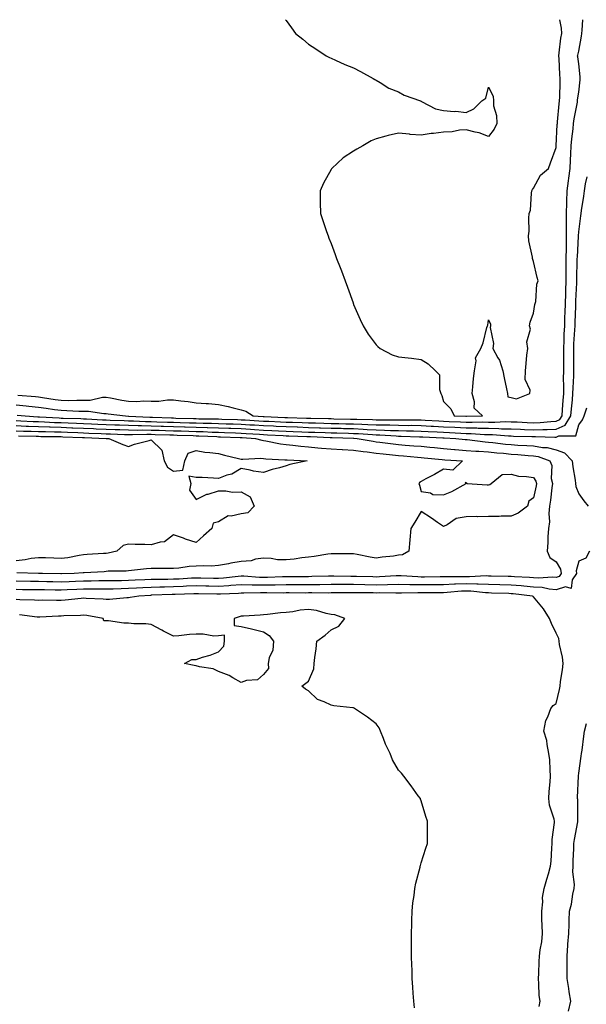
# Model space of a CAD drawing. Units: inches. Extents: x 923603 to 926243, y 7242458 to 7245098.
# Drawn here: x 925110 to 925361, y 7244661 to 7245098 of the extents above; entities that cross this region are included whole.
import ezdxf

# ---------------------------------------------------------------- set-up
doc = ezdxf.new("R2010")
doc.units = ezdxf.units.IN
doc.header["$MEASUREMENT"] = 0
doc.layers.add('Contour_92367242', color=7, linetype='Continuous', true_color=0xcbbce9)

msp = doc.modelspace()

# ---------------------------------------------------------------- linework, layer by layer
at = {"layer": 'Contour_92367242'}
for points in [[(925108.76, 7244931.22, 3243), (925116.66, 7244930.53, 3243), (925118.05, 7244930.4, 3243), (925119.83, 7244930.13, 3243), (925125.39, 7244929.26, 3243), (925128.05, 7244928.89, 3243), (925131.13, 7244928.84, 3243), (925135.1, 7244928.96, 3243), (925138.05, 7244928.91, 3243), (925140.97, 7244929, 3243), (925146.4, 7244930.27, 3243), (925148.05, 7244930.35, 3243), (925149.96, 7244930.02, 3243), (925155.06, 7244928.92, 3243), (925158.05, 7244928.45, 3243), (925161.67, 7244928.3, 3243), (925164.78, 7244928.65, 3243), (925168.05, 7244928.46, 3243), (925171.53, 7244928.44, 3243), (925175.27, 7244929.15, 3243), (925178.05, 7244929.13, 3243), (925181.3, 7244928.68, 3243), (925184.51, 7244928.38, 3243), (925188.05, 7244927.83, 3243), (925192.49, 7244927.49, 3243), (925193.53, 7244927.41, 3243), (925198.05, 7244927.05, 3243), (925202.28, 7244926.15, 3243), (925204.44, 7244925.53, 3243), (925208.05, 7244924.67, 3243), (925210.16, 7244924.03, 3243), (925213.47, 7244921.92, 3243), (925217.8, 7244921.67, 3243), (925218.05, 7244921.66, 3243), (925218.33, 7244921.65, 3243), (925227.44, 7244921.31, 3243), (925228.05, 7244921.29, 3243), (925228.71, 7244921.26, 3243), (925237.12, 7244920.99, 3243), (925238.05, 7244920.95, 3243), (925239.05, 7244920.92, 3243), (925246.91, 7244920.78, 3243), (925248.05, 7244920.75, 3243), (925249.26, 7244920.71, 3243), (925256.7, 7244920.57, 3243), (925258.05, 7244920.53, 3243), (925259.5, 7244920.47, 3243), (925266.47, 7244920.35, 3243), (925268.05, 7244920.27, 3243), (925269.74, 7244920.23, 3243), (925276.4, 7244920.27, 3243), (925278.05, 7244920.22, 3243), (925279.77, 7244920.2, 3243), (925286.37, 7244920.24, 3243), (925288.05, 7244920.21, 3243), (925289.86, 7244920.11, 3243), (925295.84, 7244919.71, 3243), (925298.05, 7244919.59, 3243), (925300.48, 7244919.49, 3243), (925305.48, 7244919.35, 3243), (925308.05, 7244919.24, 3243), (925310.79, 7244919.19, 3243), (925315.41, 7244919.28, 3243), (925318.05, 7244919.21, 3243), (925320.8, 7244919.17, 3243), (925325.54, 7244919.41, 3243), (925328.05, 7244919.37, 3243), (925330.71, 7244919.25, 3243), (925335.14, 7244919.02, 3243), (925338.05, 7244918.9, 3243), (925340.97, 7244919, 3243), (925345.61, 7244919.48, 3243), (925348.05, 7244919.58, 3243), (925349.67, 7244920.3, 3243), (925350.68, 7244921.92, 3243), (925350.9, 7244924.77, 3243), (925351.15, 7244928.81, 3243), (925351.4, 7244931.92, 3243), (925351.46, 7244935.33, 3243), (925351.38, 7244938.59, 3243), (925351.44, 7244941.92, 3243), (925351.44, 7244945.31, 3243), (925351.44, 7244948.52, 3243), (925351.44, 7244951.92, 3243), (925351.59, 7244955.46, 3243), (925351.66, 7244958.31, 3243), (925351.83, 7244961.92, 3243), (925351.96, 7244965.83, 3243), (925352.01, 7244967.96, 3243), (925352.15, 7244971.92, 3243), (925352.31, 7244976.18, 3243), (925352.35, 7244977.62, 3243), (925352.52, 7244981.92, 3243), (925352.53, 7244986.39, 3243), (925352.51, 7244987.46, 3243), (925352.53, 7244991.92, 3243), (925352.59, 7244996.46, 3243), (925352.57, 7244997.4, 3243), (925352.65, 7245001.92, 3243), (925352.65, 7245006.52, 3243), (925352.6, 7245007.37, 3243), (925352.6, 7245011.92, 3243), (925352.78, 7245016.66, 3243), (925352.78, 7245017.19, 3243), (925352.98, 7245021.92, 3243), (925353.57, 7245026.39, 3243), (925353.72, 7245027.59, 3243), (925354.29, 7245031.92, 3243), (925354.43, 7245035.54, 3243), (925354.57, 7245038.44, 3243), (925354.71, 7245041.92, 3243), (925354.98, 7245045, 3243), (925355.57, 7245049.44, 3243), (925355.81, 7245051.92, 3243), (925356.07, 7245053.9, 3243), (925357.47, 7245061.34, 3243), (925357.56, 7245061.92, 3243), (925357.59, 7245062.38, 3243), (925358.05, 7245065.82, 3243), (925358.68, 7245071.29, 3243), (925358.72, 7245071.92, 3243), (925358.69, 7245072.56, 3243), (925358.05, 7245078.36, 3243), (925357.64, 7245081.51, 3243), (925357.6, 7245081.92, 3243), (925357.66, 7245082.31, 3243), (925358.05, 7245084, 3243), (925359.31, 7245090.66, 3243), (925359.44, 7245091.92, 3243), (925359.54, 7245093.41, 3243), (925359.89, 7245098, 3243)], [(925227.81, 7245098, 3244), (925228.05, 7245097.6, 3244), (925230.47, 7245094.34, 3244), (925232.21, 7245091.92, 3244), (925235.45, 7245089.31, 3244), (925238.05, 7245087.16, 3244), (925241.23, 7245085.1, 3244), (925245.85, 7245081.92, 3244), (925247.3, 7245081.18, 3244), (925248.05, 7245080.84, 3244), (925249.98, 7245080, 3244), (925254.2, 7245078.07, 3244), (925258.05, 7245076.55, 3244), (925261.07, 7245074.95, 3244), (925266.66, 7245071.92, 3244), (925267.52, 7245071.39, 3244), (925268.05, 7245071.1, 3244), (925269.9, 7245070.06, 3244), (925273.74, 7245067.6, 3244), (925278.05, 7245065.95, 3244), (925280.56, 7245064.43, 3244), (925287.78, 7245061.92, 3244), (925287.92, 7245061.79, 3244), (925288.05, 7245061.79, 3244), (925288.25, 7245061.72, 3244), (925294.47, 7245058.34, 3244), (925298.05, 7245057.62, 3244), (925302.71, 7245057.26, 3244), (925303.53, 7245057.4, 3244), (925308.05, 7245056.72, 3244), (925311.51, 7245058.46, 3244), (925314.97, 7245061.92, 3244), (925316.83, 7245063.13, 3244), (925318.05, 7245068.05, 3244), (925320.11, 7245063.97, 3244), (925320.18, 7245061.92, 3244), (925320.22, 7245059.75, 3244), (925321.59, 7245055.46, 3244), (925321.63, 7245051.92, 3244), (925320.55, 7245049.42, 3244), (925318.05, 7245046.04, 3244), (925313.8, 7245047.66, 3244), (925312, 7245047.97, 3244), (925308.05, 7245049.08, 3244), (925305.03, 7245048.9, 3244), (925301.84, 7245048.12, 3244), (925298.05, 7245047.98, 3244), (925293.54, 7245047.42, 3244), (925292.54, 7245047.44, 3244), (925288.05, 7245046.66, 3244), (925283.13, 7245047, 3244), (925282.9, 7245047.07, 3244), (925278.05, 7245047.57, 3244), (925273.42, 7245046.55, 3244), (925272.36, 7245046.23, 3244), (925268.05, 7245045.13, 3244), (925265.82, 7245044.15, 3244), (925262.2, 7245041.92, 3244), (925259.43, 7245040.54, 3244), (925258.05, 7245039.59, 3244), (925253.39, 7245036.58, 3244), (925248.29, 7245031.92, 3244), (925248.2, 7245031.77, 3244), (925248.05, 7245031.43, 3244), (925244.66, 7245025.31, 3244), (925243.13, 7245021.92, 3244), (925243.22, 7245017.09, 3244), (925243.21, 7245016.76, 3244), (925243.32, 7245011.92, 3244), (925244.53, 7245008.4, 3244), (925246, 7245003.96, 3244), (925246.7, 7245001.92, 3244), (925247.09, 7245000.96, 3244), (925248.05, 7244998.55, 3244), (925249.83, 7244993.71, 3244), (925250.49, 7244991.92, 3244), (925252.04, 7244987.94, 3244), (925252.62, 7244986.48, 3244), (925254.3, 7244981.92, 3244), (925255.32, 7244979.2, 3244), (925257.8, 7244972.17, 3244), (925257.89, 7244971.92, 3244), (925257.94, 7244971.8, 3244), (925258.05, 7244971.51, 3244), (925260.92, 7244964.79, 3244), (925262.31, 7244961.92, 3244), (925264.44, 7244958.31, 3244), (925268.05, 7244953.53, 3244), (925268.85, 7244952.72, 3244), (925269.87, 7244951.92, 3244), (925275.18, 7244949.05, 3244), (925278.05, 7244948.26, 3244), (925282.24, 7244947.73, 3244), (925283.69, 7244947.56, 3244), (925288.05, 7244947.01, 3244), (925291.21, 7244945.08, 3244), (925294.37, 7244941.92, 3244), (925296.27, 7244940.14, 3244), (925296.23, 7244933.74, 3244), (925296.84, 7244931.92, 3244), (925297.22, 7244931.09, 3244), (925298.05, 7244928.42, 3244), (925301.29, 7244925.16, 3244), (925302.7, 7244921.92, 3244), (925307.91, 7244921.78, 3244), (925308.05, 7244921.77, 3244)], [(925308.05, 7244921.77, 3244), (925308.2, 7244921.77, 3244), (925315.31, 7244921.92, 3244), (925311.59, 7244925.46, 3244), (925311.83, 7244928.14, 3244), (925310.69, 7244931.92, 3244), (925311.02, 7244934.89, 3244), (925311.36, 7244938.62, 3244), (925311.73, 7244941.92, 3244), (925312.54, 7244946.41, 3244), (925312.19, 7244947.78, 3244), (925314.58, 7244951.92, 3244), (925315.57, 7244954.4, 3244), (925317.3, 7244961.18, 3244), (925317.55, 7244961.92, 3244), (925317.66, 7244962.31, 3244), (925318.05, 7244964.64, 3244), (925318.8, 7244962.66, 3244), (925318.93, 7244961.92, 3244), (925318.67, 7244961.3, 3244), (925320.27, 7244954.14, 3244), (925319.92, 7244951.92, 3244), (925322.15, 7244947.82, 3244), (925322.87, 7244946.73, 3244), (925324.39, 7244941.92, 3244), (925324.94, 7244938.8, 3244), (925326.01, 7244933.96, 3244), (925326.4, 7244931.92, 3244), (925326.55, 7244930.42, 3244), (925328.05, 7244930.18, 3244), (925330.41, 7244929.56, 3244), (925336.4, 7244931.92, 3244), (925336.52, 7244933.44, 3244), (925334.27, 7244938.13, 3244), (925334.35, 7244941.92, 3244), (925334.78, 7244945.19, 3244), (925335.06, 7244948.93, 3244), (925335.41, 7244951.92, 3244), (925335.06, 7244954.91, 3244), (925336.59, 7244960.46, 3244), (925336.14, 7244961.92, 3244), (925336.43, 7244963.53, 3244), (925338.05, 7244967.65, 3244), (925338.59, 7244971.38, 3244), (925338.75, 7244971.92, 3244), (925338.97, 7244972.84, 3244), (925339.46, 7244980.51, 3244), (925339.98, 7244981.92, 3244), (925339.58, 7244983.45, 3244), (925338.05, 7244990.6, 3244), (925337.64, 7244991.52, 3244), (925337.55, 7244991.92, 3244), (925337.51, 7244992.47, 3244), (925335.92, 7244999.79, 3244), (925335.76, 7245001.92, 3244), (925335.99, 7245003.98, 3244), (925335.87, 7245009.74, 3244), (925336.06, 7245011.92, 3244), (925336.67, 7245013.3, 3244), (925337.03, 7245020.9, 3244), (925337.29, 7245021.92, 3244), (925337.48, 7245022.49, 3244), (925338.05, 7245023.11, 3244), (925341.02, 7245028.94, 3244), (925344.71, 7245031.92, 3244), (925345.54, 7245034.44, 3244), (925348.05, 7245041.25, 3244), (925348.07, 7245041.9, 3244), (925348.07, 7245041.94, 3244), (925348.55, 7245051.42, 3244), (925348.6, 7245051.92, 3244), (925348.68, 7245052.55, 3244), (925349.39, 7245060.58, 3244), (925349.58, 7245061.92, 3244), (925349.7, 7245063.56, 3244), (925349.77, 7245070.2, 3244), (925349.9, 7245071.92, 3244), (925349.73, 7245073.6, 3244), (925349.31, 7245080.66, 3244), (925349.2, 7245081.92, 3244), (925349.41, 7245083.28, 3244), (925350.13, 7245089.85, 3244), (925350.5, 7245091.92, 3244), (925350.43, 7245094.29, 3244), (925349.74, 7245098, 3244)], [(925108.05, 7244926.82, 3242), (925112.51, 7244926.38, 3242), (925113.72, 7244926.25, 3242), (925118.05, 7244925.81, 3242), (925121.45, 7244925.32, 3242), (925125.12, 7244924.85, 3242), (925128.05, 7244924.44, 3242), (925130.53, 7244924.4, 3242), (925135.93, 7244924.05, 3242), (925138.05, 7244924.01, 3242), (925140.2, 7244924.07, 3242), (925147.02, 7244922.95, 3242), (925148.05, 7244922.99, 3242), (925148.96, 7244922.83, 3242), (925156.66, 7244921.92, 3242), (925158, 7244921.87, 3242), (925158.1, 7244921.87, 3242), (925167.5, 7244921.36, 3242), (925168.05, 7244921.35, 3242), (925168.63, 7244921.34, 3242), (925177.18, 7244921.05, 3242), (925178.05, 7244921.03, 3242), (925178.97, 7244921, 3242), (925186.92, 7244920.79, 3242), (925188.05, 7244920.75, 3242), (925189.25, 7244920.72, 3242), (925196.77, 7244920.64, 3242), (925198.05, 7244920.6, 3242), (925199.42, 7244920.55, 3242), (925206.44, 7244920.31, 3242), (925208.05, 7244920.25, 3242), (925209.83, 7244920.14, 3242), (925215.92, 7244919.79, 3242), (925218.05, 7244919.66, 3242), (925220.42, 7244919.56, 3242), (925225.5, 7244919.37, 3242), (925228.05, 7244919.24, 3242), (925230.82, 7244919.15, 3242), (925235.14, 7244919.01, 3242), (925238.05, 7244918.9, 3242), (925241.16, 7244918.81, 3242), (925244.87, 7244918.75, 3242), (925248.05, 7244918.65, 3242), (925251.41, 7244918.56, 3242), (925254.63, 7244918.5, 3242), (925258.05, 7244918.41, 3242), (925261.72, 7244918.25, 3242), (925264.33, 7244918.2, 3242), (925268.05, 7244918.02, 3242), (925272.05, 7244917.93, 3242), (925274.07, 7244917.94, 3242), (925278.05, 7244917.83, 3242), (925282.21, 7244917.76, 3242), (925283.9, 7244917.77, 3242), (925288.05, 7244917.7, 3242), (925292.52, 7244917.45, 3242), (925293.51, 7244917.38, 3242), (925298.05, 7244917.13, 3242), (925303.04, 7244916.93, 3242), (925303.06, 7244916.93, 3242), (925308.05, 7244916.72, 3242), (925312.74, 7244916.61, 3242), (925313.41, 7244916.56, 3242), (925318.05, 7244916.43, 3242), (925322.5, 7244916.37, 3242), (925323.69, 7244916.28, 3242), (925328.05, 7244916.21, 3242), (925332.16, 7244916.03, 3242), (925333.99, 7244915.97, 3242), (925338.05, 7244915.82, 3242), (925342.09, 7244915.95, 3242), (925344.07, 7244915.9, 3242), (925348.05, 7244916.06, 3242), (925352.09, 7244917.88, 3242), (925354.62, 7244921.92, 3242), (925354.87, 7244925.1, 3242), (925355.25, 7244929.13, 3242), (925355.48, 7244931.92, 3242), (925355.53, 7244934.45, 3242), (925355.86, 7244939.73, 3242), (925355.91, 7244941.92, 3242), (925355.9, 7244944.07, 3242), (925355.86, 7244949.73, 3242), (925355.86, 7244951.92, 3242), (925355.95, 7244954.02, 3242), (925356.37, 7244960.24, 3242), (925356.45, 7244961.92, 3242), (925356.5, 7244963.47, 3242), (925356.78, 7244970.65, 3242), (925356.82, 7244971.92, 3242), (925356.86, 7244973.11, 3242), (925357.27, 7244981.14, 3242), (925357.3, 7244981.92, 3242), (925357.3, 7244982.66, 3242), (925357.45, 7244991.31, 3242), (925357.45, 7244991.92, 3242), (925357.46, 7244992.52, 3242), (925357.95, 7245001.81, 3242), (925357.95, 7245001.92, 3242), (925357.95, 7245002.02, 3242), (925358.05, 7245003.68, 3242), (925359.05, 7245010.91, 3242), (925359.14, 7245011.92, 3242), (925359.32, 7245013.19, 3242), (925360.36, 7245019.61, 3242), (925360.66, 7245021.92, 3242), (925361.13, 7245025.01, 3242), (925361.79, 7245028.19, 3242)], [(925108.46, 7244922.32, 3241), (925112.02, 7244921.92, 3241), (925117.73, 7244921.61, 3241), (925118.05, 7244921.59, 3241), (925118.39, 7244921.58, 3241), (925127.19, 7244921.05, 3241), (925128.05, 7244921.02, 3241), (925128.98, 7244920.99, 3241), (925136.89, 7244920.76, 3241), (925138.05, 7244920.72, 3241), (925139.31, 7244920.65, 3241), (925146.38, 7244920.24, 3241), (925148.05, 7244920.16, 3241), (925149.86, 7244920.1, 3241), (925156.02, 7244919.9, 3241), (925158.05, 7244919.83, 3241), (925160.18, 7244919.79, 3241), (925165.63, 7244919.5, 3241), (925168.05, 7244919.46, 3241), (925170.58, 7244919.38, 3241), (925175.35, 7244919.22, 3241), (925178.05, 7244919.15, 3241), (925180.91, 7244919.06, 3241), (925185.08, 7244918.94, 3241), (925188.05, 7244918.85, 3241), (925191.2, 7244918.77, 3241), (925194.86, 7244918.73, 3241), (925198.05, 7244918.63, 3241), (925201.46, 7244918.5, 3241), (925204.53, 7244918.4, 3241), (925208.05, 7244918.27, 3241), (925211.94, 7244918.03, 3241), (925214.04, 7244917.92, 3241), (925218.05, 7244917.67, 3241), (925222.51, 7244917.47, 3241), (925223.55, 7244917.43, 3241), (925228.05, 7244917.21, 3241), (925232.93, 7244917.04, 3241), (925233.16, 7244917.03, 3241), (925238.05, 7244916.85, 3241), (925242.84, 7244916.71, 3241), (925243.27, 7244916.7, 3241), (925248.05, 7244916.56, 3241), (925252.57, 7244916.43, 3241), (925253.57, 7244916.4, 3241), (925258.05, 7244916.29, 3241), (925262.23, 7244916.1, 3241), (925264, 7244915.97, 3241), (925268.05, 7244915.78, 3241), (925271.81, 7244915.68, 3241), (925274.45, 7244915.52, 3241), (925278.05, 7244915.43, 3241), (925281.5, 7244915.37, 3241), (925284.72, 7244915.25, 3241), (925288.05, 7244915.2, 3241), (925291.15, 7244915.02, 3241), (925295.13, 7244914.83, 3241), (925298.05, 7244914.67, 3241), (925300.7, 7244914.57, 3241), (925305.68, 7244914.29, 3241), (925308.05, 7244914.2, 3241), (925310.27, 7244914.15, 3241), (925316.26, 7244913.72, 3241), (925318.05, 7244913.67, 3241), (925319.77, 7244913.64, 3241), (925326.91, 7244913.05, 3241), (925328.05, 7244913.03, 3241), (925329.12, 7244912.99, 3241), (925337.21, 7244912.76, 3241), (925338.05, 7244912.73, 3241), (925338.88, 7244912.76, 3241), (925347.44, 7244912.53, 3241), (925348.05, 7244912.55, 3241), (925349.19, 7244913.06, 3241), (925356.82, 7244913.15, 3241), (925358.05, 7244917.92, 3241), (925359.79, 7244920.17, 3241), (925360.53, 7244921.92, 3241), (925361.64, 7244925.5, 3241)], [(925108.05, 7244919.89, 3240), (925110.16, 7244919.81, 3240), (925115.63, 7244919.51, 3240), (925118.05, 7244919.42, 3240), (925120.64, 7244919.32, 3240), (925125.18, 7244919.06, 3240), (925128.05, 7244918.96, 3240), (925131.13, 7244918.84, 3240), (925134.87, 7244918.74, 3240), (925138.05, 7244918.62, 3240), (925141.52, 7244918.45, 3240), (925144.41, 7244918.29, 3240), (925148.05, 7244918.11, 3240), (925151.99, 7244917.98, 3240), (925154.05, 7244917.92, 3240), (925158.05, 7244917.79, 3240), (925162.26, 7244917.71, 3240), (925163.76, 7244917.63, 3240), (925168.05, 7244917.56, 3240), (925172.54, 7244917.43, 3240), (925173.53, 7244917.4, 3240), (925178.05, 7244917.26, 3240), (925182.85, 7244917.12, 3240), (925183.24, 7244917.11, 3240), (925188.05, 7244916.96, 3240), (925192.95, 7244916.82, 3240), (925193.16, 7244916.8, 3240), (925198.05, 7244916.66, 3240), (925202.62, 7244916.49, 3240), (925203.51, 7244916.46, 3240), (925208.05, 7244916.29, 3240), (925212.17, 7244916.04, 3240), (925214.05, 7244915.92, 3240), (925218.05, 7244915.68, 3240), (925221.64, 7244915.51, 3240), (925224.63, 7244915.34, 3240), (925228.05, 7244915.17, 3240), (925231.19, 7244915.06, 3240), (925235.06, 7244914.91, 3240), (925238.05, 7244914.8, 3240), (925240.85, 7244914.72, 3240), (925245.43, 7244914.54, 3240), (925248.05, 7244914.46, 3240), (925250.53, 7244914.39, 3240), (925255.75, 7244914.22, 3240), (925258.05, 7244914.16, 3240), (925260.19, 7244914.07, 3240), (925266.36, 7244913.62, 3240), (925268.05, 7244913.54, 3240), (925269.63, 7244913.49, 3240), (925276.91, 7244913.05, 3240), (925278.05, 7244913.02, 3240), (925279.14, 7244913, 3240), (925287.27, 7244912.7, 3240), (925288.05, 7244912.69, 3240), (925288.78, 7244912.64, 3240), (925297.74, 7244912.23, 3240), (925298.05, 7244912.21, 3240), (925298.33, 7244912.2, 3240), (925303.52, 7244911.92, 3240), (925307.61, 7244911.48, 3240), (925308.05, 7244911.44, 3240), (925308.57, 7244911.4, 3240), (925316.54, 7244910.42, 3240), (925318.05, 7244910.31, 3240), (925319.85, 7244910.12, 3240), (925325.57, 7244909.44, 3240), (925328.05, 7244909.2, 3240), (925330.96, 7244909.01, 3240), (925334.98, 7244908.85, 3240), (925338.05, 7244908.65, 3240), (925342.03, 7244907.95, 3240), (925343.99, 7244907.86, 3240), (925348.05, 7244906.86, 3240), (925351.74, 7244905.6, 3240), (925355.2, 7244901.92, 3240), (925355.39, 7244899.26, 3240), (925356.53, 7244893.43, 3240), (925356.67, 7244891.92, 3240), (925356.77, 7244890.63, 3240), (925358.05, 7244887.38, 3240), (925360.29, 7244884.16, 3240), (925362.2, 7244881.92, 3240)], [(925108.05, 7244917.62, 3239), (925112.51, 7244917.46, 3239), (925113.53, 7244917.41, 3239), (925118.05, 7244917.24, 3239), (925122.9, 7244917.07, 3239), (925123.19, 7244917.06, 3239), (925128.05, 7244916.89, 3239), (925132.84, 7244916.71, 3239), (925133.27, 7244916.7, 3239), (925138.05, 7244916.52, 3239), (925142.44, 7244916.31, 3239), (925143.7, 7244916.27, 3239), (925148.05, 7244916.06, 3239), (925152.06, 7244915.93, 3239), (925154.1, 7244915.87, 3239), (925158.05, 7244915.74, 3239), (925161.8, 7244915.68, 3239), (925164.24, 7244915.73, 3239), (925168.05, 7244915.67, 3239), (925171.69, 7244915.56, 3239), (925174.49, 7244915.48, 3239), (925178.05, 7244915.38, 3239), (925181.41, 7244915.28, 3239), (925184.81, 7244915.16, 3239), (925188.05, 7244915.06, 3239), (925191.11, 7244914.98, 3239), (925195.19, 7244914.77, 3239), (925198.05, 7244914.69, 3239), (925200.72, 7244914.6, 3239), (925205.57, 7244914.4, 3239), (925208.05, 7244914.3, 3239), (925210.3, 7244914.18, 3239), (925216.17, 7244913.8, 3239), (925218.05, 7244913.69, 3239), (925219.73, 7244913.61, 3239), (925226.77, 7244913.2, 3239), (925228.05, 7244913.14, 3239), (925229.23, 7244913.09, 3239), (925237.19, 7244912.78, 3239), (925238.05, 7244912.75, 3239), (925238.86, 7244912.73, 3239), (925247.59, 7244912.38, 3239), (925248.05, 7244912.37, 3239), (925248.48, 7244912.35, 3239), (925257.93, 7244912.04, 3239), (925258.05, 7244912.04, 3239), (925258.16, 7244912.03, 3239), (925259.67, 7244911.92, 3239), (925266.79, 7244910.66, 3239), (925268.05, 7244910.49, 3239), (925269.66, 7244910.31, 3239), (925275.66, 7244909.53, 3239), (925278.05, 7244909.25, 3239), (925280.96, 7244909.02, 3239), (925284.85, 7244908.72, 3239), (925288.05, 7244908.45, 3239), (925291.88, 7244908.09, 3239), (925294.02, 7244907.89, 3239), (925298.05, 7244907.51, 3239), (925302.89, 7244907.08, 3239), (925303.18, 7244907.05, 3239), (925308.05, 7244906.63, 3239), (925312.42, 7244906.29, 3239), (925313.71, 7244906.26, 3239), (925318.05, 7244905.94, 3239), (925321.7, 7244905.57, 3239), (925324.64, 7244905.34, 3239), (925328.05, 7244905, 3239), (925330.94, 7244904.81, 3239), (925335.59, 7244904.38, 3239), (925338.05, 7244904.21, 3239), (925340, 7244903.86, 3239), (925345.27, 7244901.92, 3239), (925346.1, 7244899.98, 3239), (925345.9, 7244894.07, 3239), (925346.38, 7244891.92, 3239), (925346.09, 7244889.96, 3239), (925345.51, 7244884.46, 3239), (925345.1, 7244881.92, 3239), (925344.75, 7244878.62, 3239), (925345.08, 7244874.9, 3239), (925344.59, 7244871.92, 3239), (925344.34, 7244868.21, 3239), (925344.28, 7244865.69, 3239), (925344.01, 7244861.92, 3239), (925345.24, 7244859.11, 3239), (925348.05, 7244857.06, 3239), (925350, 7244853.87, 3239), (925350.24, 7244851.92, 3239), (925349.38, 7244850.59, 3239), (925348.05, 7244850.17, 3239), (925346.43, 7244850.31, 3239), (925340.13, 7244849.83, 3239), (925338.05, 7244849.97, 3239), (925336.25, 7244850.11, 3239), (925329.52, 7244850.45, 3239), (925328.05, 7244850.56, 3239), (925326.73, 7244850.59, 3239), (925319.22, 7244850.75, 3239), (925318.05, 7244850.78, 3239), (925316.95, 7244850.82, 3239), (925309.51, 7244850.46, 3239), (925308.05, 7244850.5, 3239), (925306.58, 7244850.45, 3239), (925299.51, 7244850.46, 3239), (925298.05, 7244850.4, 3239), (925296.52, 7244850.39, 3239), (925289.61, 7244850.36, 3239), (925288.05, 7244850.35, 3239), (925286.51, 7244850.38, 3239), (925279.1, 7244850.87, 3239), (925278.05, 7244850.88, 3239), (925276.99, 7244850.86, 3239), (925269.57, 7244850.4, 3239), (925268.05, 7244850.37, 3239), (925266.52, 7244850.4, 3239), (925259.36, 7244850.61, 3239), (925258.05, 7244850.64, 3239), (925256.77, 7244850.64, 3239), (925249.26, 7244850.71, 3239), (925248.05, 7244850.71, 3239), (925246.83, 7244850.7, 3239), (925239.43, 7244850.53, 3239), (925238.05, 7244850.52, 3239), (925236.64, 7244850.51, 3239), (925229.56, 7244850.41, 3239), (925228.05, 7244850.41, 3239), (925226.51, 7244850.38, 3239), (925219.83, 7244850.14, 3239), (925218.05, 7244850.12, 3239), (925216.29, 7244850.16, 3239), (925209.29, 7244850.68, 3239), (925208.05, 7244850.71, 3239), (925206.73, 7244850.6, 3239), (925200.16, 7244849.8, 3239), (925198.05, 7244849.64, 3239), (925195.83, 7244849.7, 3239), (925190.11, 7244849.86, 3239), (925188.05, 7244849.92, 3239), (925185.95, 7244849.81, 3239), (925180.51, 7244849.46, 3239), (925178.05, 7244849.35, 3239), (925175.43, 7244849.29, 3239), (925170.67, 7244849.3, 3239), (925168.05, 7244849.24, 3239), (925165.24, 7244849.12, 3239), (925161.03, 7244848.94, 3239), (925158.05, 7244848.8, 3239), (925154.86, 7244848.73, 3239), (925151.26, 7244848.71, 3239), (925148.05, 7244848.64, 3239), (925144.75, 7244848.62, 3239), (925141.43, 7244848.53, 3239), (925138.05, 7244848.52, 3239), (925134.5, 7244848.37, 3239), (925131.69, 7244848.28, 3239), (925128.05, 7244848.12, 3239), (925124.31, 7244848.18, 3239), (925121.73, 7244848.24, 3239), (925118.05, 7244848.3, 3239), (925114.49, 7244848.36, 3239), (925108.05, 7244848.46, 3239)], [(925108.05, 7244915.37, 3238), (925111.38, 7244915.24, 3238), (925114.78, 7244915.18, 3238), (925118.05, 7244915.07, 3238), (925121.09, 7244914.97, 3238), (925125.05, 7244914.92, 3238), (925128.05, 7244914.82, 3238), (925130.85, 7244914.72, 3238), (925135.45, 7244914.52, 3238), (925138.05, 7244914.42, 3238), (925140.44, 7244914.31, 3238), (925145.86, 7244914.11, 3238), (925148.05, 7244914.01, 3238), (925150.07, 7244913.94, 3238), (925156.21, 7244913.76, 3238), (925158.05, 7244913.7, 3238), (925159.8, 7244913.67, 3238), (925166.17, 7244913.8, 3238), (925168.05, 7244913.77, 3238), (925169.85, 7244913.72, 3238), (925176.42, 7244913.54, 3238), (925178.05, 7244913.49, 3238), (925179.58, 7244913.45, 3238), (925186.77, 7244913.21, 3238), (925188.05, 7244913.17, 3238), (925189.26, 7244913.13, 3238), (925197.22, 7244912.74, 3238), (925198.05, 7244912.72, 3238), (925198.82, 7244912.69, 3238), (925207.63, 7244912.34, 3238), (925208.05, 7244912.33, 3238), (925208.44, 7244912.3, 3238), (925214.48, 7244911.92, 3238), (925217.22, 7244911.1, 3238), (925218.05, 7244911.01, 3238), (925219.1, 7244910.87, 3238), (925225.62, 7244909.49, 3238), (925228.05, 7244909.2, 3238), (925231.05, 7244908.92, 3238), (925234.6, 7244908.47, 3238), (925238.05, 7244908.18, 3238), (925242.14, 7244907.83, 3238), (925243.77, 7244907.64, 3238), (925248.05, 7244907.3, 3238), (925252.99, 7244906.98, 3238), (925253.1, 7244906.97, 3238), (925258.05, 7244906.67, 3238), (925262.22, 7244906.09, 3238), (925264.04, 7244905.93, 3238), (925268.05, 7244905.43, 3238), (925271.18, 7244905.05, 3238), (925275.34, 7244904.63, 3238), (925278.05, 7244904.32, 3238), (925280.27, 7244904.14, 3238), (925286.38, 7244903.59, 3238), (925288.05, 7244903.44, 3238), (925289.45, 7244903.32, 3238), (925297.42, 7244902.55, 3238), (925298.58, 7244902.45, 3238), (925306.49, 7244901.92, 3238), (925302.11, 7244897.86, 3238), (925298.05, 7244898.28, 3238), (925294, 7244895.97, 3238), (925290.1, 7244893.97, 3238), (925288.05, 7244892.88, 3238), (925287.49, 7244892.49, 3238), (925286.96, 7244891.92, 3238), (925287.31, 7244891.18, 3238), (925288.05, 7244888.33, 3238), (925292.21, 7244887.76, 3238), (925293.21, 7244887.08, 3238), (925298.05, 7244886.94, 3238), (925301.68, 7244888.29, 3238), (925307.99, 7244891.92, 3238), (925307.83, 7244892.13, 3238), (925308.05, 7244892.47, 3238), (925308.25, 7244892.12, 3238), (925308.52, 7244891.92, 3238), (925317.43, 7244891.3, 3238), (925318.05, 7244891.37, 3238), (925318.57, 7244891.4, 3238), (925319.22, 7244891.92, 3238), (925324.02, 7244895.94, 3238), (925328.05, 7244896.04, 3238), (925331.34, 7244895.2, 3238), (925334.88, 7244895.09, 3238), (925338.05, 7244894.53, 3238), (925339.04, 7244892.92, 3238), (925339.26, 7244891.92, 3238), (925339.1, 7244890.87, 3238), (925338.05, 7244885.57, 3238), (925335.9, 7244884.07, 3238), (925335.31, 7244881.92, 3238), (925331.19, 7244878.78, 3238), (925328.05, 7244877.38, 3238), (925323.56, 7244877.43, 3238), (925322.73, 7244877.23, 3238), (925318.05, 7244877.27, 3238), (925313.27, 7244877.13, 3238), (925312.74, 7244877.23, 3238), (925308.05, 7244877.04, 3238), (925303.64, 7244876.33, 3238), (925299.65, 7244873.52, 3238), (925298.05, 7244872.81, 3238), (925295.35, 7244874.62, 3238), (925292.61, 7244876.48, 3238), (925288.05, 7244879.41, 3238), (925285.26, 7244874.71, 3238), (925283.52, 7244871.92, 3238), (925283.02, 7244866.89, 3238), (925282.52, 7244861.92, 3238), (925279.76, 7244860.21, 3238), (925278.05, 7244860.02, 3238), (925275.83, 7244859.7, 3238), (925270.75, 7244859.22, 3238), (925268.05, 7244858.81, 3238), (925265.35, 7244859.22, 3238), (925259.55, 7244860.42, 3238), (925258.05, 7244860.67, 3238), (925256.81, 7244860.69, 3238), (925249.31, 7244860.65, 3238), (925248.05, 7244860.67, 3238), (925246.62, 7244860.49, 3238), (925240.48, 7244859.49, 3238), (925238.05, 7244859.21, 3238), (925235, 7244858.86, 3238), (925231.66, 7244858.32, 3238), (925228.05, 7244857.96, 3238), (925224.21, 7244858.07, 3238), (925221.33, 7244858.64, 3238), (925218.05, 7244858.79, 3238), (925214.44, 7244858.31, 3238), (925212.44, 7244857.53, 3238), (925208.05, 7244857.22, 3238), (925203.42, 7244856.55, 3238), (925202.37, 7244856.24, 3238), (925198.05, 7244855.43, 3238), (925194.83, 7244855.14, 3238), (925191.51, 7244855.38, 3238), (925188.05, 7244855.15, 3238), (925184.98, 7244854.99, 3238), (925180.39, 7244854.25, 3238), (925178.05, 7244854.11, 3238), (925175.88, 7244854.1, 3238), (925170.25, 7244854.12, 3238), (925168.05, 7244854.1, 3238), (925165.97, 7244854, 3238), (925159.39, 7244853.26, 3238), (925158.05, 7244853.18, 3238), (925156.96, 7244853.01, 3238), (925149.03, 7244852.9, 3238), (925148.05, 7244852.78, 3238), (925147.23, 7244852.73, 3238), (925138.36, 7244852.23, 3238), (925138.05, 7244852.21, 3238), (925137.79, 7244852.17, 3238), (925133.88, 7244851.92, 3238), (925128.23, 7244851.74, 3238), (925128.05, 7244851.73, 3238), (925127.87, 7244851.73, 3238), (925119.84, 7244851.92, 3238), (925118.12, 7244852, 3238), (925118.05, 7244852, 3238), (925117.98, 7244851.99, 3238), (925108.41, 7244852.27, 3238)], [(925109.19, 7244913.06, 3237), (925117.04, 7244912.94, 3237), (925118.05, 7244912.9, 3237), (925118.99, 7244912.87, 3237), (925127.19, 7244912.78, 3237), (925128.05, 7244912.75, 3237), (925128.85, 7244912.72, 3237), (925137.63, 7244912.34, 3237), (925138.05, 7244912.32, 3237), (925138.44, 7244912.31, 3237), (925148.01, 7244911.96, 3237), (925148.08, 7244911.96, 3237), (925149.24, 7244911.92, 3237), (925155.43, 7244909.3, 3237), (925158.05, 7244908.32, 3237), (925160.63, 7244909.34, 3237), (925167.21, 7244911.08, 3237), (925168.05, 7244911.35, 3237), (925172.86, 7244906.72, 3237), (925173.91, 7244901.92, 3237), (925175.34, 7244899.21, 3237), (925178.05, 7244897.41, 3237), (925182.18, 7244897.8, 3237), (925183.04, 7244901.92, 3237), (925184.54, 7244905.43, 3237), (925188.05, 7244906.55, 3237), (925191.9, 7244905.78, 3237), (925194.21, 7244905.76, 3237), (925198.05, 7244905.21, 3237), (925200.71, 7244904.58, 3237), (925206.94, 7244903.03, 3237), (925208.05, 7244902.76, 3237), (925208.79, 7244902.66, 3237), (925216.76, 7244903.22, 3237), (925218.05, 7244903.09, 3237), (925219.08, 7244902.95, 3237), (925227.5, 7244902.47, 3237), (925228.05, 7244902.4, 3237), (925228.49, 7244902.36, 3237), (925237.41, 7244901.92, 3237), (925229.64, 7244900.34, 3237), (925228.05, 7244899.84, 3237), (925225.07, 7244898.94, 3237), (925221.82, 7244898.15, 3237), (925218.05, 7244896.77, 3237), (925213.57, 7244897.44, 3237), (925212.1, 7244897.87, 3237), (925208.05, 7244898.63, 3237), (925203.94, 7244896.03, 3237), (925201.68, 7244895.55, 3237), (925198.05, 7244894.2, 3237), (925195.71, 7244894.25, 3237), (925190.7, 7244894.57, 3237), (925188.05, 7244894.63, 3237), (925184.85, 7244895.11, 3237), (925185.69, 7244891.92, 3237), (925185.05, 7244888.91, 3237), (925188.05, 7244884.78, 3237), (925192.82, 7244887.15, 3237), (925193.34, 7244887.21, 3237), (925198.05, 7244888.6, 3237), (925201.31, 7244888.67, 3237), (925204.23, 7244888.09, 3237), (925208.05, 7244888.15, 3237), (925212.13, 7244886, 3237), (925213.84, 7244881.92, 3237), (925211.02, 7244878.95, 3237), (925208.05, 7244878.42, 3237), (925203.56, 7244877.44, 3237), (925202.34, 7244877.62, 3237), (925198.05, 7244874.93, 3237), (925195.62, 7244874.35, 3237), (925195.04, 7244871.92, 3237), (925191.3, 7244868.67, 3237), (925188.05, 7244865.77, 3237), (925183.3, 7244867.17, 3237), (925182.41, 7244867.56, 3237), (925178.05, 7244869.16, 3237), (925173.97, 7244866, 3237), (925172.03, 7244865.89, 3237), (925168.05, 7244864.6, 3237), (925165.19, 7244864.78, 3237), (925160.96, 7244864.82, 3237), (925158.05, 7244865.03, 3237), (925155.66, 7244864.31, 3237), (925152.77, 7244861.92, 3237), (925149.01, 7244860.96, 3237), (925148.05, 7244860.85, 3237), (925146.91, 7244860.79, 3237), (925139.63, 7244860.34, 3237), (925138.05, 7244860.25, 3237), (925136.09, 7244859.97, 3237), (925131.05, 7244858.92, 3237), (925128.05, 7244858.54, 3237), (925124.8, 7244858.68, 3237), (925121.15, 7244858.82, 3237), (925118.05, 7244858.95, 3237), (925114.7, 7244858.57, 3237), (925112.01, 7244857.96, 3237), (925108.05, 7244857.61, 3237)], [(925362.84, 7244861.92, 3240), (925361.27, 7244858.71, 3240), (925358.05, 7244857.38, 3240), (925356.91, 7244853.05, 3240), (925357.05, 7244851.92, 3240), (925355.18, 7244849.06, 3240), (925354.7, 7244845.27, 3240), (925352.18, 7244846.05, 3240), (925348.05, 7244844.73, 3240), (925344.98, 7244844.99, 3240), (925341.81, 7244845.68, 3240), (925338.05, 7244845.91, 3240), (925333.69, 7244846.28, 3240), (925332.54, 7244846.41, 3240), (925328.05, 7244846.76, 3240), (925323.07, 7244846.9, 3240), (925323.03, 7244846.9, 3240), (925318.05, 7244847.04, 3240), (925313.33, 7244847.2, 3240), (925312.8, 7244847.17, 3240), (925308.05, 7244847.32, 3240), (925303.25, 7244847.13, 3240), (925302.84, 7244847.13, 3240), (925298.05, 7244846.91, 3240), (925293.09, 7244846.88, 3240), (925293.01, 7244846.88, 3240), (925288.05, 7244846.85, 3240), (925283.07, 7244846.94, 3240), (925283.03, 7244846.94, 3240), (925278.05, 7244847.04, 3240), (925273.05, 7244846.92, 3240), (925268.05, 7244846.8, 3240), (925263.07, 7244846.9, 3240), (925263.03, 7244846.9, 3240), (925258.05, 7244846.99, 3240), (925248.05, 7244846.99, 3240), (925243.07, 7244846.94, 3240), (925243.03, 7244846.94, 3240), (925238.05, 7244846.9, 3240), (925233.1, 7244846.87, 3240), (925233, 7244846.87, 3240), (925228.05, 7244846.83, 3240), (925223.2, 7244846.76, 3240), (925222.9, 7244846.76, 3240), (925218.05, 7244846.71, 3240), (925213.16, 7244846.81, 3240), (925212.94, 7244846.81, 3240), (925208.05, 7244846.93, 3240), (925203.42, 7244846.55, 3240), (925202.64, 7244846.52, 3240), (925198.05, 7244846.16, 3240), (925193.69, 7244846.28, 3240), (925192.44, 7244846.31, 3240), (925188.05, 7244846.43, 3240), (925183.75, 7244846.23, 3240), (925182.31, 7244846.18, 3240), (925178.05, 7244845.98, 3240), (925174.06, 7244845.9, 3240), (925171.95, 7244845.82, 3240), (925168.05, 7244845.74, 3240), (925164.41, 7244845.56, 3240), (925161.53, 7244845.4, 3240), (925158.05, 7244845.23, 3240), (925154.81, 7244845.16, 3240), (925151.16, 7244845.03, 3240), (925148.05, 7244844.97, 3240), (925145.02, 7244844.95, 3240), (925141.13, 7244845, 3240), (925138.05, 7244844.99, 3240), (925135.11, 7244844.86, 3240), (925130.76, 7244844.63, 3240), (925128.05, 7244844.52, 3240), (925125.41, 7244844.56, 3240), (925120.73, 7244844.6, 3240), (925118.05, 7244844.63, 3240), (925115.29, 7244844.68, 3240), (925110.87, 7244844.74, 3240), (925108.05, 7244844.78, 3240)], [(925340.45, 7244659.52, 3241), (925340.91, 7244661.92, 3241), (925340.54, 7244664.41, 3241), (925340.41, 7244669.57, 3241), (925340.13, 7244671.92, 3241), (925340.31, 7244674.18, 3241), (925340.47, 7244679.5, 3241), (925340.68, 7244681.92, 3241), (925340.89, 7244684.75, 3241), (925341.73, 7244688.25, 3241), (925341.91, 7244691.92, 3241), (925341.84, 7244695.72, 3241), (925341.73, 7244698.24, 3241), (925341.66, 7244701.92, 3241), (925342.15, 7244706.02, 3241), (925342.04, 7244707.93, 3241), (925342.76, 7244711.92, 3241), (925343.91, 7244716.05, 3241), (925344.62, 7244718.48, 3241), (925345.59, 7244721.92, 3241), (925345.81, 7244724.16, 3241), (925346.07, 7244729.94, 3241), (925346.25, 7244731.92, 3241), (925346.28, 7244733.7, 3241), (925347.37, 7244741.24, 3241), (925347.38, 7244741.92, 3241), (925347.23, 7244742.74, 3241), (925345.15, 7244749.03, 3241), (925344.79, 7244751.92, 3241), (925344.95, 7244755.03, 3241), (925345.45, 7244759.31, 3241), (925345.59, 7244761.92, 3241), (925345.31, 7244764.66, 3241), (925345.22, 7244769.09, 3241), (925344.86, 7244771.92, 3241), (925343.99, 7244775.98, 3241), (925343.85, 7244777.72, 3241), (925342.58, 7244781.92, 3241), (925343.42, 7244786.55, 3241), (925344.4, 7244788.27, 3241), (925345.71, 7244791.92, 3241), (925346.72, 7244793.25, 3241), (925348.05, 7244794.19, 3241), (925349.6, 7244800.38, 3241), (925349.8, 7244801.92, 3241), (925350.04, 7244803.91, 3241), (925350.84, 7244809.14, 3241), (925351.16, 7244811.92, 3241), (925350.87, 7244814.74, 3241), (925349.54, 7244820.44, 3241), (925349.34, 7244821.92, 3241), (925349.23, 7244823.1, 3241), (925348.05, 7244825.4, 3241), (925345.91, 7244829.78, 3241), (925345.04, 7244831.92, 3241), (925342.42, 7244836.3, 3241), (925338.05, 7244841.63, 3241), (925337.88, 7244841.75, 3241), (925337.6, 7244841.92, 3241), (925329.01, 7244842.89, 3241), (925328.05, 7244842.96, 3241), (925326.98, 7244842.98, 3241), (925319.38, 7244843.25, 3241), (925318.05, 7244843.29, 3241), (925316.63, 7244843.34, 3241), (925310.19, 7244844.07, 3241), (925308.05, 7244844.13, 3241), (925305.93, 7244844.04, 3241), (925299.62, 7244843.49, 3241), (925298.05, 7244843.41, 3241), (925296.56, 7244843.4, 3241), (925289.5, 7244843.37, 3241), (925288.05, 7244843.36, 3241), (925286.59, 7244843.38, 3241), (925279.3, 7244843.17, 3241), (925278.05, 7244843.19, 3241), (925276.81, 7244843.16, 3241), (925269.4, 7244843.28, 3241), (925268.05, 7244843.25, 3241), (925266.7, 7244843.27, 3241), (925259.45, 7244843.32, 3241), (925258.05, 7244843.35, 3241), (925256.63, 7244843.35, 3241), (925249.4, 7244843.27, 3241), (925248.05, 7244843.27, 3241), (925246.71, 7244843.26, 3241), (925239.41, 7244843.28, 3241), (925238.05, 7244843.27, 3241), (925236.71, 7244843.26, 3241), (925229.41, 7244843.28, 3241), (925228.05, 7244843.27, 3241), (925226.72, 7244843.25, 3241), (925219.43, 7244843.3, 3241), (925218.05, 7244843.28, 3241), (925216.65, 7244843.32, 3241), (925209.26, 7244843.13, 3241), (925208.05, 7244843.16, 3241), (925206.91, 7244843.06, 3241), (925198.88, 7244842.75, 3241), (925198.05, 7244842.68, 3241), (925197.27, 7244842.7, 3241), (925189.04, 7244842.92, 3241), (925188.05, 7244842.94, 3241), (925187.08, 7244842.9, 3241), (925178.79, 7244842.66, 3241), (925178.05, 7244842.62, 3241), (925177.36, 7244842.61, 3241), (925168.36, 7244842.23, 3241), (925168.05, 7244842.23, 3241), (925167.76, 7244842.21, 3241), (925162.57, 7244841.92, 3241), (925158.72, 7244841.25, 3241), (925158.05, 7244841.19, 3241), (925157.3, 7244841.17, 3241), (925149.52, 7244840.45, 3241), (925148.05, 7244840.42, 3241), (925146.71, 7244840.57, 3241), (925139.16, 7244840.82, 3241), (925138.05, 7244840.92, 3241), (925136.98, 7244840.85, 3241), (925129.88, 7244840.09, 3241), (925128.05, 7244839.98, 3241), (925126.06, 7244839.93, 3241), (925119.94, 7244840.03, 3241), (925118.05, 7244839.99, 3241), (925116.25, 7244840.12, 3241), (925109.67, 7244840.3, 3241), (925108.05, 7244840.42, 3241)], [(925285.06, 7244658.93, 3242), (925284.75, 7244661.92, 3242), (925284.55, 7244665.42, 3242), (925284.3, 7244668.18, 3242), (925284.12, 7244671.92, 3242), (925283.99, 7244675.98, 3242), (925283.92, 7244677.79, 3242), (925283.78, 7244681.92, 3242), (925283.77, 7244686.2, 3242), (925283.78, 7244687.65, 3242), (925283.78, 7244691.92, 3242), (925283.87, 7244696.1, 3242), (925283.92, 7244697.79, 3242), (925284.03, 7244701.92, 3242), (925284.41, 7244705.56, 3242), (925284.92, 7244708.79, 3242), (925285.29, 7244711.92, 3242), (925285.67, 7244714.3, 3242), (925287.58, 7244721.45, 3242), (925287.67, 7244721.92, 3242), (925287.72, 7244722.24, 3242), (925288.05, 7244723.39, 3242), (925290.13, 7244729.85, 3242), (925290.84, 7244731.92, 3242), (925290.8, 7244734.67, 3242), (925290.88, 7244739.1, 3242), (925290.84, 7244741.92, 3242), (925290.07, 7244743.94, 3242), (925288.05, 7244750.93, 3242), (925287.79, 7244751.67, 3242), (925287.7, 7244751.92, 3242), (925286.77, 7244753.21, 3242), (925283.64, 7244757.51, 3242), (925280.36, 7244761.92, 3242), (925279.28, 7244763.15, 3242), (925278.05, 7244764.58, 3242), (925275.27, 7244769.14, 3242), (925274.21, 7244771.92, 3242), (925272.23, 7244776.1, 3242), (925271.36, 7244778.62, 3242), (925270.03, 7244781.92, 3242), (925269.42, 7244783.29, 3242), (925268.05, 7244785.2, 3242), (925264.26, 7244788.13, 3242), (925258.49, 7244791.92, 3242), (925258.23, 7244792.1, 3242), (925258.05, 7244792.18, 3242), (925257.7, 7244792.27, 3242), (925249.21, 7244793.08, 3242), (925248.05, 7244793.49, 3242), (925245.01, 7244794.96, 3242), (925242.01, 7244795.88, 3242), (925238.05, 7244799.81, 3242), (925236.7, 7244800.57, 3242), (925235.07, 7244801.92, 3242), (925236.75, 7244803.22, 3242), (925238.05, 7244804.08, 3242), (925240.37, 7244809.6, 3242), (925240.5, 7244811.92, 3242), (925240.76, 7244814.63, 3242), (925241.46, 7244818.51, 3242), (925241.73, 7244821.92, 3242), (925245.45, 7244824.52, 3242), (925248.05, 7244826.89, 3242), (925251.43, 7244828.54, 3242), (925254.09, 7244831.92, 3242), (925249.64, 7244833.51, 3242), (925248.05, 7244833.73, 3242), (925245.81, 7244834.16, 3242), (925241.61, 7244835.48, 3242), (925238.05, 7244835.99, 3242), (925234.33, 7244835.63, 3242), (925231.04, 7244834.92, 3242), (925228.05, 7244834.56, 3242), (925225.54, 7244834.44, 3242), (925219.84, 7244833.71, 3242), (925218.05, 7244833.6, 3242), (925216.49, 7244833.47, 3242), (925209.14, 7244833, 3242), (925208.05, 7244832.93, 3242), (925207.24, 7244832.73, 3242), (925205.02, 7244831.92, 3242), (925204.96, 7244828.83, 3242), (925208.05, 7244828.4, 3242), (925212.64, 7244827.32, 3242), (925213.31, 7244827.17, 3242), (925218.05, 7244826.03, 3242), (925220.46, 7244824.33, 3242), (925222.48, 7244821.92, 3242), (925222.11, 7244817.86, 3242), (925220.56, 7244814.44, 3242), (925220.11, 7244811.92, 3242), (925220.18, 7244809.78, 3242), (925218.05, 7244807.04, 3242), (925215.26, 7244804.71, 3242), (925210.47, 7244804.34, 3242), (925208.05, 7244803.49, 3242), (925204.33, 7244805.64, 3242), (925202.8, 7244806.67, 3242), (925198.05, 7244808.42, 3242), (925195.65, 7244809.52, 3242), (925189.5, 7244810.47, 3242), (925188.05, 7244810.9, 3242), (925187.19, 7244811.06, 3242), (925182.84, 7244811.92, 3242), (925186.22, 7244813.75, 3242), (925188.05, 7244813.79, 3242), (925190.82, 7244814.69, 3242), (925194.36, 7244815.61, 3242), (925198.05, 7244817.09, 3242), (925200.41, 7244819.57, 3242), (925200.72, 7244821.92, 3242), (925200.65, 7244824.52, 3242), (925198.05, 7244824.18, 3242), (925195.85, 7244824.12, 3242), (925191.14, 7244825.01, 3242), (925188.05, 7244824.96, 3242), (925185.17, 7244824.79, 3242), (925180.31, 7244824.18, 3242), (925178.05, 7244824.03, 3242), (925173.62, 7244826.35, 3242), (925172.87, 7244826.74, 3242), (925168.05, 7244829.25, 3242), (925165.75, 7244829.62, 3242), (925160.41, 7244829.56, 3242), (925158.05, 7244829.83, 3242), (925155.93, 7244829.8, 3242), (925149.06, 7244830.9, 3242), (925148.05, 7244830.89, 3242), (925147.05, 7244830.91, 3242), (925146.8, 7244831.92, 3242), (925139.43, 7244833.3, 3242), (925138.05, 7244833.43, 3242), (925136.63, 7244833.34, 3242), (925129.24, 7244833.11, 3242), (925128.05, 7244833.03, 3242), (925126.96, 7244833, 3242), (925118.63, 7244832.5, 3242), (925118.05, 7244832.49, 3242), (925117.43, 7244832.54, 3242), (925109.63, 7244833.5, 3242)], [(925353.54, 7244657.41, 3240), (925354.57, 7244661.92, 3240), (925353.87, 7244666.1, 3240), (925353.67, 7244667.54, 3240), (925352.88, 7244671.92, 3240), (925352.9, 7244676.77, 3240), (925352.93, 7244677.04, 3240), (925352.95, 7244681.92, 3240), (925353.2, 7244686.77, 3240), (925353.29, 7244687.16, 3240), (925353.65, 7244691.92, 3240), (925353.8, 7244696.17, 3240), (925353.88, 7244697.75, 3240), (925354.03, 7244701.92, 3240), (925354.92, 7244705.05, 3240), (925355.51, 7244709.38, 3240), (925356.08, 7244711.92, 3240), (925356.15, 7244713.81, 3240), (925355.49, 7244719.36, 3240), (925355.56, 7244721.92, 3240), (925355.64, 7244724.32, 3240), (925355.88, 7244729.75, 3240), (925355.96, 7244731.92, 3240), (925356.2, 7244733.78, 3240), (925357.65, 7244741.53, 3240), (925357.71, 7244741.92, 3240), (925357.67, 7244742.3, 3240), (925357.61, 7244751.48, 3240), (925357.55, 7244751.92, 3240), (925357.58, 7244752.39, 3240), (925357.96, 7244761.82, 3240), (925357.96, 7244761.92, 3240), (925357.97, 7244762.01, 3240), (925358.05, 7244763.16, 3240), (925359.21, 7244770.76, 3240), (925359.36, 7244771.92, 3240), (925359.57, 7244773.43, 3240), (925360.34, 7244779.63, 3240), (925360.66, 7244781.92, 3240), (925361.46, 7244785.34, 3240)]]:
    msp.add_polyline3d(points, dxfattribs=at)

doc.saveas('drawing.dxf')
